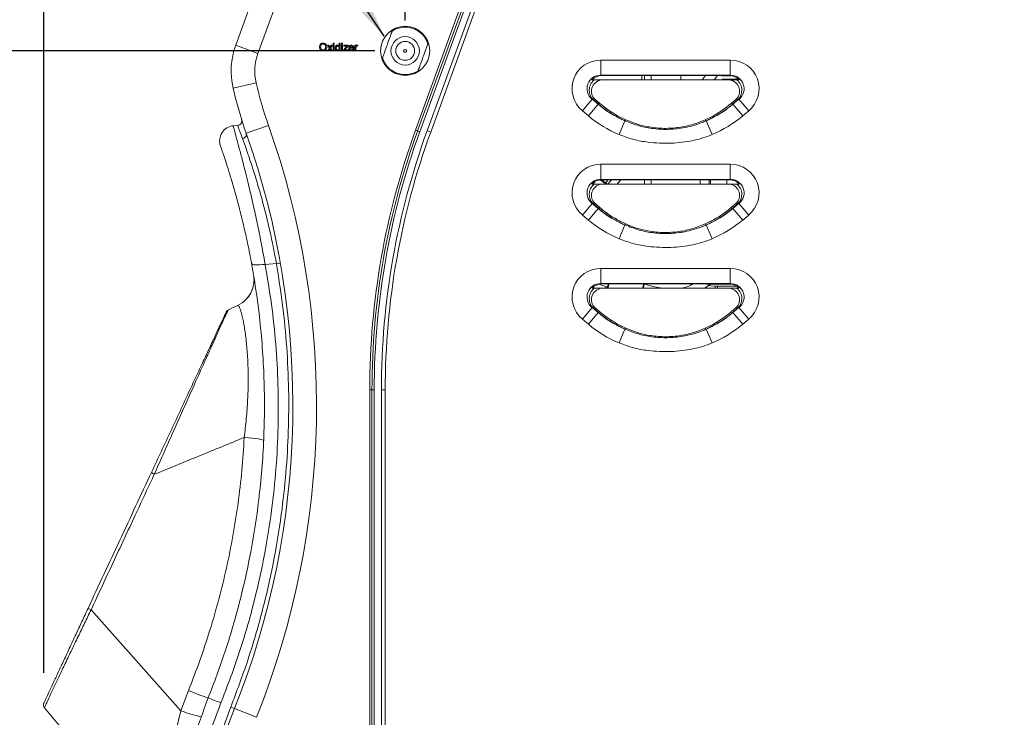
# Model space of a CAD drawing. Units: inches. Extents: x 4 to 201, y 2 to 127.
# Drawn here: x 83 to 103, y 53 to 67 of the extents above; entities that cross this region are included whole.
import ezdxf

# ---------------------------------------------------------------- set-up
doc = ezdxf.new("R2010")
doc.units = ezdxf.units.IN
doc.header["$LTSCALE"] = 12
doc.header["$MEASUREMENT"] = 0
doc.layers.add('TEXT', color=7, linetype='Continuous')
doc.styles.add('SLDTEXTSTYLE0', font='TXT', dxfattribs={"width": 0.75})
doc.dimstyles.new('SLDDIMSTYLE0', dxfattribs={"dimtxt": 1.5, "dimasz": 1.8, "dimexe": 0, "dimexo": 0.0625, "dimgap": 0.375, "dimtad": 0, "dimdec": 1, "dimlfac": 0.666667, "dimrnd": 1e-09, "dimzin": 12, "dimdsep": 46, "dimtxsty": 'SLDTEXTSTYLE0', "dimsah": 1, "dimcen": 0.09, "dimadec": 0, "dimazin": 3, "dimtfac": 1, "dimtdec": 1, "dimtofl": 0, "dimtmove": 0, "dimatfit": 3, "dimfxl": 0, "dimfrac": 2, "dimtolj": 1, "dimtzin": 12, "dimarcsym": 0})
doc.dimstyles.new('SLDDIMSTYLE3', dxfattribs={"dimtxt": 0.18, "dimasz": 1.8, "dimexe": 0, "dimexo": 0.0625, "dimgap": 0, "dimtad": 0, "dimtih": 1, "dimtoh": 1, "dimdec": 0, "dimrnd": 1e-09, "dimzin": 0, "dimdsep": 46, "dimtxsty": 'Standard', "dimsah": 1, "dimcen": 0.09, "dimadec": 0, "dimazin": 0, "dimtfac": 1.8, "dimtdec": 0, "dimtofl": 0, "dimtmove": 0, "dimatfit": 3, "dimfxl": 0, "dimfrac": 2, "dimtolj": 1, "dimtzin": 0, "dimarcsym": 0})

# ---------------------------------------------------------------- blocks, each defined once
blk = doc.blocks.new('_D_7')
at = {"layer": 'TEXT'}
for p, q in [((83.626, 54.255), (83.626, 92.763)), ((123.482, 64.403), (123.482, 92.763)), ((96.787, 92.453), (96.33, 92.453)), ((96.33, 92.453), (96.33, 90.072)), ((100.112, 92.453), (100.569, 92.453)), ((100.569, 92.453), (100.569, 90.072)), ((83.626, 91.263), (91.69, 91.263)), ((123.482, 91.263), (101.331, 91.263)), ((96.33, 90.072), (96.787, 90.072)), ((100.569, 90.072), (100.112, 90.072))]:
    blk.add_line(p, q, dxfattribs=at)
for points in [[(83.626, 91.263), (85.426, 90.951), (85.426, 91.575)], [(123.482, 91.263), (121.682, 91.575), (121.682, 90.951)]]:
    blk.add_solid(points, dxfattribs=at)
at = {"layer": 'TEXT', "char_height": 1.5, "attachment_point": 1, "style": 'SLDTEXTSTYLE0'}
for s, insert in [('26.6', (91.994, 92.006)), ('675', (96.787, 92.006))]:
    blk.add_mtext(s, dxfattribs=dict(at, insert=insert))
blk = doc.blocks.new('_D_8')
at = {"layer": 'TEXT'}
for p, q in [((83.626, 54.255), (83.626, 88.263)), ((118.37, 72.482), (118.37, 88.263)), ((98.848, 87.953), (98.39, 87.953)), ((98.39, 87.953), (98.39, 85.572)), ((102.173, 87.953), (102.63, 87.953)), ((102.63, 87.953), (102.63, 85.572)), ((83.626, 86.763), (93.75, 86.763)), ((118.37, 86.763), (103.391, 86.763)), ((98.39, 85.572), (98.848, 85.572)), ((102.63, 85.572), (102.173, 85.572))]:
    blk.add_line(p, q, dxfattribs=at)
for points in [[(83.626, 86.763), (85.426, 86.451), (85.426, 87.075)], [(118.37, 86.763), (116.57, 87.075), (116.57, 86.451)]]:
    blk.add_solid(points, dxfattribs=at)
at = {"layer": 'TEXT', "char_height": 1.5, "attachment_point": 1, "style": 'SLDTEXTSTYLE0'}
for s, insert in [('23.2', (94.054, 87.506)), ('588', (98.848, 87.506))]:
    blk.add_mtext(s, dxfattribs=dict(at, insert=insert))
blk = doc.blocks.new('_D_11')
at = {"layer": 'TEXT'}
for p, q in [((90.779, 67.168), (90.779, 84.106)), ((117.872, 72.098), (117.872, 84.106)), ((101.34, 83.797), (100.883, 83.797)), ((100.883, 83.797), (100.883, 81.416)), ((104.665, 83.797), (105.122, 83.797)), ((105.122, 83.797), (105.122, 81.416)), ((90.779, 82.606), (96.242, 82.606)), ((117.872, 82.606), (105.883, 82.606)), ((100.883, 81.416), (101.34, 81.416)), ((105.122, 81.416), (104.665, 81.416))]:
    blk.add_line(p, q, dxfattribs=at)
for points in [[(90.779, 82.606), (92.579, 82.294), (92.579, 82.918)], [(117.872, 82.606), (116.072, 82.918), (116.072, 82.294)]]:
    blk.add_solid(points, dxfattribs=at)
at = {"layer": 'TEXT', "char_height": 1.5, "attachment_point": 1, "style": 'SLDTEXTSTYLE0'}
for s, insert in [('18.1', (96.546, 83.349)), ('459', (101.34, 83.349))]:
    blk.add_mtext(s, dxfattribs=dict(at, insert=insert))
blk = doc.blocks.new('_D_12')
at = {"layer": 'TEXT'}
for p, q in [((90.179, 66.568), (78.557, 66.568)), ((80.057, 66.568), (80.057, 54.538)), ((78.866, 53.319), (78.866, 53.776)), ((78.866, 53.776), (81.247, 53.776)), ((81.247, 53.776), (81.247, 53.319)), ((78.866, 49.994), (78.866, 49.537)), ((81.247, 49.537), (81.247, 49.994)), ((78.866, 49.537), (81.247, 49.537)), ((80.057, 42.94), (80.057, 44.897)), ((90.566, 42.94), (78.557, 42.94))]:
    blk.add_line(p, q, dxfattribs=at)
for points in [[(80.057, 66.568), (79.745, 64.768), (80.369, 64.768)], [(80.057, 42.94), (80.369, 44.74), (79.745, 44.74)]]:
    blk.add_solid(points, dxfattribs=at)
at = {"layer": 'TEXT', "char_height": 1.5, "attachment_point": 1, "rotation": 90, "style": 'SLDTEXTSTYLE0'}
for s, insert in [('400', (79.314, 49.994)), ('15.8', (79.314, 45.201))]:
    blk.add_mtext(s, dxfattribs=dict(at, insert=insert))
blk = doc.blocks.new('_D_13')
at = {"layer": 'TEXT'}
for p, q in [((90.628, 67.802), (73.147, 67.802)), ((74.647, 67.802), (74.647, 58.922)), ((73.456, 57.704), (73.456, 58.161)), ((73.456, 58.161), (75.838, 58.161)), ((75.838, 58.161), (75.838, 57.704)), ((73.456, 54.379), (73.456, 53.922)), ((75.838, 53.922), (75.838, 54.379)), ((73.456, 53.922), (75.838, 53.922)), ((74.647, 42.94), (74.647, 49.282)), ((90.566, 42.94), (73.147, 42.94))]:
    blk.add_line(p, q, dxfattribs=at)
for points in [[(74.647, 67.802), (74.335, 66.002), (74.959, 66.002)], [(74.647, 42.94), (74.959, 44.74), (74.335, 44.74)]]:
    blk.add_solid(points, dxfattribs=at)
at = {"layer": 'TEXT', "char_height": 1.5, "attachment_point": 1, "rotation": 90, "style": 'SLDTEXTSTYLE0'}
for s, insert in [('421', (73.904, 54.379)), ('16.6', (73.904, 49.586))]:
    blk.add_mtext(s, dxfattribs=dict(at, insert=insert))
blk = doc.blocks.new('_D_14')
at = {"layer": 'TEXT'}
for p, q in [((91.077, 69.035), (67.002, 69.035)), ((68.502, 69.035), (68.502, 62.638)), ((67.311, 61.42), (67.311, 61.877)), ((67.311, 61.877), (69.692, 61.877)), ((69.692, 61.877), (69.692, 61.42)), ((67.311, 58.095), (67.311, 57.638)), ((69.692, 57.638), (69.692, 58.095)), ((67.311, 57.638), (69.692, 57.638)), ((68.502, 42.94), (68.502, 52.998)), ((90.566, 42.94), (67.002, 42.94))]:
    blk.add_line(p, q, dxfattribs=at)
for points in [[(68.502, 69.035), (68.19, 67.235), (68.814, 67.235)], [(68.502, 42.94), (68.814, 44.74), (68.19, 44.74)]]:
    blk.add_solid(points, dxfattribs=at)
at = {"layer": 'TEXT', "char_height": 1.5, "attachment_point": 1, "rotation": 90, "style": 'SLDTEXTSTYLE0'}
for s, insert in [('442', (67.759, 58.095)), ('17.4', (67.759, 53.302))]:
    blk.add_mtext(s, dxfattribs=dict(at, insert=insert))

msp = doc.modelspace()

# ---------------------------------------------------------------- linework, layer by layer
at = {"color": 7, "linetype": 'Continuous', "lineweight": 15}
for p, q in [((87.424, 66.678), (89.237, 71.659)), ((89.677, 71.498), (87.864, 66.518)), ((90.984, 64.999), (92.899, 70.259)), ((92.941, 70.244), (91.026, 64.984)), ((92.983, 70.228), (91.069, 64.968)), ((91.214, 64.984), (93.128, 70.244)), ((93.199, 70.218), (91.284, 64.958)), ((87.424, 66.678), (87.864, 66.518)), ((89.278, 66.624), (89.241, 66.679)), ((89.241, 66.679), (89.264, 66.679)), ((89.264, 66.679), (89.282, 66.652)), ((89.297, 66.651), (89.317, 66.679)), ((89.34, 66.679), (89.301, 66.624)), ((89.317, 66.679), (89.34, 66.679)), ((89.353, 66.701), (89.353, 66.72)), ((89.353, 66.72), (89.373, 66.72)), ((89.373, 66.701), (89.353, 66.701)), ((89.353, 66.568), (89.353, 66.679)), ((89.353, 66.679), (89.373, 66.679)), ((89.373, 66.72), (89.373, 66.701)), ((89.373, 66.679), (89.373, 66.568)), ((89.47, 66.664), (89.47, 66.72)), ((89.47, 66.72), (89.49, 66.72)), ((89.49, 66.72), (89.49, 66.568)), ((89.517, 66.701), (89.517, 66.72)), ((89.517, 66.72), (89.536, 66.72)), ((89.536, 66.701), (89.517, 66.701)), ((89.517, 66.568), (89.517, 66.679)), ((89.517, 66.679), (89.536, 66.679)), ((89.536, 66.72), (89.536, 66.701)), ((89.536, 66.679), (89.536, 66.568)), ((89.564, 66.662), (89.564, 66.679)), ((89.564, 66.679), (89.651, 66.679)), ((89.651, 66.679), (89.651, 66.666)), ((89.785, 66.568), (89.785, 66.679)), ((89.785, 66.679), (89.803, 66.679)), ((89.803, 66.679), (89.803, 66.664)), ((89.843, 66.676), (89.837, 66.659)), ((89.239, 66.568), (89.278, 66.624)), ((89.262, 66.568), (89.239, 66.568)), ((89.289, 66.607), (89.262, 66.568)), ((89.293, 66.601), (89.289, 66.607)), ((89.315, 66.568), (89.293, 66.601)), ((89.301, 66.624), (89.338, 66.568)), ((89.338, 66.568), (89.315, 66.568)), ((89.373, 66.568), (89.353, 66.568)), ((89.47, 66.568), (89.47, 66.585)), ((89.49, 66.568), (89.47, 66.568)), ((89.536, 66.568), (89.517, 66.568)), ((89.558, 66.585), (89.624, 66.664)), ((89.558, 66.568), (89.558, 66.585)), ((89.653, 66.568), (89.558, 66.568)), ((89.605, 66.662), (89.564, 66.662)), ((89.591, 66.594), (89.582, 66.584)), ((89.651, 66.666), (89.591, 66.594)), ((89.605, 66.586), (89.653, 66.586)), ((89.653, 66.586), (89.653, 66.568)), ((89.682, 66.636), (89.744, 66.636)), ((89.764, 66.619), (89.682, 66.619)), ((89.744, 66.601), (89.763, 66.599)), ((89.805, 66.568), (89.785, 66.568)), ((89.805, 66.627), (89.805, 66.568)), ((94.654, 66.386), (97.215, 66.386)), ((94.654, 66.086), (94.654, 66.386)), ((97.215, 66.086), (97.215, 66.386)), ((97.215, 66.086), (94.654, 66.086)), ((94.654, 66.086), (94.673, 66.079)), ((97.196, 66.079), (97.215, 66.086)), ((87.372, 65.827), (87.829, 65.933)), ((94.52, 65.994), (94.474, 65.994)), ((94.658, 65.994), (97.21, 65.994)), ((94.673, 66.079), (97.196, 66.079)), ((95.464, 66.079), (95.464, 65.994)), ((95.517, 65.994), (95.517, 66.079)), ((96.234, 66.079), (96.234, 65.994)), ((96.728, 66.079), (96.66, 65.994)), ((97.053, 66.077), (97.053, 66.075)), ((97.233, 66.077), (97.053, 66.077)), ((97.243, 66.075), (97.053, 66.075)), ((97.053, 66.007), (97.053, 66.005)), ((97.285, 66.007), (97.053, 66.007)), ((97.285, 66.005), (97.053, 66.005)), ((97.352, 66.007), (97.285, 66.007)), ((97.352, 66.005), (97.285, 66.005)), ((97.394, 65.994), (97.348, 65.994)), ((97.352, 66.005), (97.352, 66.007)), ((94.288, 65.381), (94.48, 65.61)), ((94.407, 65.28), (94.6, 65.51)), ((94.48, 65.61), (94.6, 65.51)), ((94.508, 65.6), (94.48, 65.61)), ((94.604, 65.516), (94.508, 65.6)), ((94.536, 65.613), (94.633, 65.529)), ((94.604, 65.516), (94.6, 65.51)), ((97.235, 65.529), (97.332, 65.613)), ((97.361, 65.6), (97.264, 65.516)), ((97.264, 65.516), (97.269, 65.51)), ((97.269, 65.51), (97.388, 65.61)), ((97.269, 65.51), (97.462, 65.28)), ((97.388, 65.61), (97.361, 65.6)), ((97.388, 65.61), (97.581, 65.381)), ((94.407, 65.28), (94.288, 65.381)), ((97.581, 65.381), (97.462, 65.28)), ((95.015, 64.91), (95.13, 65.184)), ((95.038, 65.256), (95.147, 65.204)), ((96.722, 65.204), (96.83, 65.256)), ((96.854, 64.91), (96.739, 65.184)), ((87.379, 65.086), (87.462, 65.093)), ((87.631, 64.936), (88.073, 65.092)), ((91.026, 64.984), (90.984, 64.999)), ((91.026, 64.984), (91.069, 64.968)), ((91.284, 64.958), (91.214, 64.984)), ((94.654, 64.323), (97.215, 64.323)), ((94.654, 64.024), (94.654, 64.323)), ((97.215, 64.024), (97.215, 64.323)), ((94.533, 63.979), (94.499, 63.931)), ((97.215, 64.024), (94.654, 64.024)), ((94.654, 64.024), (94.673, 64.017)), ((94.667, 64.017), (94.785, 63.931)), ((94.673, 64.017), (97.196, 64.017)), ((94.865, 64.017), (94.791, 63.931)), ((95.517, 63.931), (95.517, 64.017)), ((96.622, 64.017), (96.622, 63.931)), ((96.797, 63.931), (96.797, 64.017)), ((96.797, 63.931), (96.797, 64.017)), ((96.824, 64.017), (96.824, 63.931)), ((97.15, 64.017), (97.15, 63.931)), ((97.196, 64.017), (97.215, 64.024)), ((94.52, 63.931), (94.474, 63.931)), ((94.658, 63.931), (97.21, 63.931)), ((97.394, 63.931), (97.348, 63.931)), ((94.288, 63.318), (94.48, 63.548)), ((94.407, 63.218), (94.6, 63.447)), ((94.48, 63.548), (94.6, 63.447)), ((94.508, 63.538), (94.48, 63.548)), ((94.604, 63.453), (94.508, 63.538)), ((94.536, 63.551), (94.633, 63.467)), ((94.604, 63.453), (94.6, 63.447)), ((97.235, 63.467), (97.332, 63.551)), ((97.361, 63.538), (97.264, 63.453)), ((97.264, 63.453), (97.269, 63.447)), ((97.269, 63.447), (97.388, 63.548)), ((97.269, 63.447), (97.462, 63.218)), ((97.388, 63.548), (97.361, 63.538)), ((97.388, 63.548), (97.581, 63.318)), ((94.407, 63.218), (94.288, 63.318)), ((95.038, 63.194), (95.147, 63.141)), ((96.722, 63.141), (96.83, 63.194)), ((97.581, 63.318), (97.462, 63.218)), ((95.015, 62.847), (95.13, 63.121)), ((96.854, 62.847), (96.739, 63.121)), ((88.229, 62.359), (88.006, 62.341)), ((94.654, 62.261), (97.215, 62.261)), ((94.654, 61.961), (94.654, 62.261)), ((97.215, 61.961), (97.215, 62.261)), ((87.786, 62.047), (87.783, 62.088)), ((94.52, 61.869), (94.474, 61.869)), ((94.52, 61.906), (94.494, 61.869)), ((94.61, 61.947), (94.782, 61.891)), ((97.215, 61.961), (94.654, 61.961)), ((94.654, 61.961), (94.673, 61.954)), ((94.658, 61.869), (97.21, 61.869)), ((94.673, 61.954), (97.196, 61.954)), ((94.753, 61.869), (94.751, 61.901)), ((94.774, 61.869), (94.802, 61.954)), ((95.52, 61.954), (95.492, 61.869)), ((96.387, 61.954), (96.422, 61.951)), ((96.422, 61.951), (96.475, 61.951)), ((96.705, 61.869), (96.838, 61.954)), ((96.747, 61.951), (97.097, 61.951)), ((96.917, 61.906), (96.917, 61.869)), ((97.351, 61.906), (96.917, 61.906)), ((96.962, 61.906), (96.962, 61.869)), ((96.962, 61.906), (97.351, 61.906)), ((97.097, 61.951), (97.112, 61.951)), ((97.097, 61.951), (97.097, 61.951)), ((97.112, 61.951), (97.112, 61.954)), ((97.112, 61.951), (97.238, 61.951)), ((97.196, 61.954), (97.215, 61.961)), ((97.394, 61.869), (97.348, 61.869)), ((87.281, 61.443), (87.461, 61.527)), ((94.288, 61.256), (94.48, 61.485)), ((94.48, 61.485), (94.6, 61.385)), ((94.508, 61.475), (94.48, 61.485)), ((94.604, 61.391), (94.508, 61.475)), ((94.536, 61.488), (94.633, 61.404)), ((97.235, 61.404), (97.332, 61.488)), ((97.361, 61.475), (97.264, 61.391)), ((97.269, 61.385), (97.388, 61.485)), ((97.388, 61.485), (97.361, 61.475)), ((97.388, 61.485), (97.581, 61.256)), ((94.407, 61.155), (94.288, 61.256)), ((94.407, 61.155), (94.6, 61.385)), ((94.604, 61.391), (94.6, 61.385)), ((97.264, 61.391), (97.269, 61.385)), ((97.269, 61.385), (97.462, 61.155)), ((97.581, 61.256), (97.462, 61.155)), ((95.015, 60.785), (95.13, 61.059)), ((95.038, 61.131), (95.147, 61.079)), ((96.722, 61.079), (96.83, 61.131)), ((96.854, 60.785), (96.739, 61.059)), ((90.077, 45.248), (90.077, 59.854)), ((90.122, 59.854), (90.077, 59.854)), ((90.122, 59.854), (90.122, 45.248)), ((90.122, 59.854), (90.167, 59.854)), ((90.167, 59.854), (90.167, 45.248)), ((90.384, 59.854), (90.309, 59.854)), ((90.309, 45.248), (90.309, 59.854)), ((90.384, 59.854), (90.384, 45.248)), ((84.559, 55.499), (86.337, 53.504)), ((86.337, 53.504), (86.489, 53.904)), ((87.402, 53.547), (87.837, 53.373))]:
    msp.add_line(p, q, dxfattribs=at)
at = {"color": 8, "linetype": 'Continuous', "lineweight": 15}
for p, q in [((95.65, 65.994), (95.65, 66.079)), ((94.759, 63.931), (94.643, 64.015)), ((95.65, 64.017), (95.65, 63.931)), ((94.818, 61.954), (94.79, 61.869)), ((95.476, 61.869), (95.504, 61.954))]:
    msp.add_line(p, q, dxfattribs=at)
at = {"color": 7, "linetype": 'Continuous', "lineweight": 15, "flags": 128}
for points in [[(87.737, 62.362), (87.744, 62.35), (87.76, 62.341), (87.785, 62.334), (87.819, 62.33), (87.859, 62.329), (87.904, 62.33), (87.954, 62.335), (88.006, 62.341)], [(96.786, 61.951), (96.786, 61.952), (96.786, 61.954)], [(96.917, 61.906), (96.829, 61.915), (96.798, 61.922)], [(96.917, 61.906), (96.829, 61.915), (96.798, 61.922)], [(87.593, 58.913), (87.674, 58.906), (87.748, 58.899), (87.815, 58.892), (87.872, 58.884), (87.917, 58.876), (87.951, 58.868), (87.971, 58.86), (87.977, 58.852)]]:
    msp.add_lwpolyline(points, dxfattribs=at)
at = {"color": 7, "linetype": 'Continuous', "lineweight": 15}
for radius in [0.487, 0.281, 0.187, 0.03]:
    msp.add_circle((90.779, 66.568), radius, dxfattribs=at)
for centre, radius, start, end in [((90.779, 66.568), 0.469, 16.8699, 123.1301), ((88.833, 66.165), 1.5, 160, 193.0139), ((88.833, 66.165), 1.031, 160, 193.0139), ((90.779, 66.568), 0.469, 196.8699, 303.1301), ((95.41, 67.685), 7.781, 193.0139, 199.461), ((95.41, 67.685), 8.25, 193.0139, 199.461), ((94.51, 65.634), 0.0335, 266.4277, 323.0134), ((95.934, 67.101), 2.077, 230, 243.8251), ((94.607, 65.549), 0.0335, 266.4277, 323.0134), ((95.934, 67.101), 2.077, 296.1749, 310), ((97.262, 65.549), 0.0335, 216.9866, 273.5723), ((97.359, 65.634), 0.0335, 216.9866, 273.5723), ((87.454, 65.183), 0.09, 275, 17.4573), ((95.934, 67.101), 2.376, 230, 247.2287), ((95.006, 65.27), 0.035, 290.8685, 337.3139), ((95.107, 65.221), 0.0433, 301.4424, 336.9534), ((96.761, 65.221), 0.0433, 203.0466, 238.5576), ((96.863, 65.27), 0.035, 202.6861, 249.1315), ((95.934, 67.101), 2.376, 292.7713, 310), ((87.405, 64.787), 0.3, 95, 199.2258), ((72.38, 59.547), 16.176, 338.2279, 19.461), ((87.547, 64.914), 0.087, 277.2646, 14.6596), ((72.38, 59.547), 16.644, 338.2279, 19.461), ((105.122, 59.854), 15.045, 160, 180), ((105.122, 59.854), 15, 160, 180), ((105.122, 59.854), 14.955, 160, 180), ((105.309, 59.854), 15, 160, 180), ((105.309, 59.854), 14.925, 160, 180), ((94.51, 63.571), 0.0335, 266.4277, 323.0134), ((95.934, 65.038), 2.077, 230, 243.8251), ((94.607, 63.487), 0.0335, 266.4277, 323.0134), ((95.934, 65.038), 2.077, 296.1749, 310), ((97.262, 63.487), 0.0335, 216.9866, 273.5723), ((97.359, 63.571), 0.0335, 216.9866, 273.5723), ((95.934, 65.038), 2.376, 230, 247.2287), ((95.006, 63.207), 0.035, 290.8685, 337.3139), ((96.863, 63.207), 0.035, 202.6861, 249.1315), ((95.934, 65.038), 2.376, 292.7713, 310), ((95.107, 63.158), 0.0433, 301.4424, 336.9534), ((96.761, 63.158), 0.0433, 203.0466, 238.5576), ((88.262, 62.267), 0.0982, 60.814, 109.5909), ((87.223, 62.037), 0.562, 295, 337.9465), ((97.097, 61.966), 0.015, 270, 308.5425), ((97.097, 61.966), 0.015, 270, 308.5425), ((87.319, 61.362), 0.09, 115, 155), ((94.51, 61.509), 0.0335, 266.4277, 323.0134), ((97.359, 61.509), 0.0335, 216.9866, 273.5723), ((95.934, 62.976), 2.077, 230, 243.8251), ((94.607, 61.424), 0.0335, 266.4277, 323.0134), ((95.934, 62.976), 2.077, 296.1749, 310), ((97.262, 61.424), 0.0335, 216.9866, 273.5723), ((95.934, 62.976), 2.376, 230, 247.2287), ((95.006, 61.145), 0.035, 290.8685, 337.3139), ((95.107, 61.096), 0.0433, 301.4424, 336.9534), ((96.761, 61.096), 0.0433, 203.0466, 238.5576), ((96.863, 61.145), 0.035, 202.6861, 249.1315), ((95.934, 62.976), 2.376, 292.7713, 310), ((85.848, 58.295), 0.117, 217.8345, 251.4747), ((84.789, 56.025), 0.573, 239.7171, 246.391), ((89.179, 60.403), 7.034, 247.5179, 250.9165), ((83.707, 53.617), 0.09, 154.9995, 219.7298), ((84.097, 46.231), 8.023, 67.7748, 69.7094), ((87.221, 55.713), 2.379, 248.189, 258.2912), ((97.153, 49.653), 10.5, 158.2279, 205.784), ((88.021, 55.267), 1.828, 247.6324, 250.1771)]:
    msp.add_arc(centre, radius, start, end, dxfattribs=at)
for centre, major_axis, ratio, start_param, end_param in [((94.658, 65.815), (0.542, -0.197), 0.988463, 1.923608, 4.359577), ((97.211, 65.815), (-0.542, -0.197), 0.988463, 1.923608, 4.359577), ((94.658, 65.815), (0.263, -0.096), 0.963894, 1.923608, 4.359577), ((97.211, 65.815), (0.263, 0.096), 0.963894, 5.065201, 7.50117), ((94.695, 65.801), (0.237, 0.142), 0.937682, 1.757817, 3.439596), ((94.695, 65.78), (0.201, 0.116), 0.926148, 1.245629, 3.451195), ((94.675, 65.809), (0.257, -0.093), 0.988463, 1.923608, 2.742102), ((97.194, 65.809), (-0.257, -0.093), 0.988463, 3.541083, 4.359577), ((97.173, 65.78), (0.201, -0.116), 0.926148, 5.973583, 8.179149), ((97.173, 65.801), (0.237, -0.142), 0.937682, 5.985182, 7.666961), ((95.934, 67.024), (0, 1.982), 0.999612, 2.425353, 2.672305), ((95.934, 67.024), (0, 1.982), 0.999612, 3.610881, 3.857832), ((94.658, 63.753), (0.542, -0.197), 0.988463, 1.923608, 4.359577), ((97.211, 63.753), (-0.542, -0.197), 0.988463, 1.923608, 4.359577), ((94.658, 63.753), (0.263, -0.096), 0.963894, 1.923608, 4.359577), ((94.675, 63.746), (0.257, -0.093), 0.988463, 1.923608, 2.742102), ((97.194, 63.746), (-0.257, -0.093), 0.988463, 3.541083, 4.359577), ((97.211, 63.753), (0.263, 0.096), 0.963894, 5.065201, 7.50117), ((94.695, 63.739), (0.237, 0.142), 0.937682, 1.757817, 3.439596), ((94.695, 63.718), (0.201, 0.116), 0.926148, 1.245629, 3.451195), ((97.173, 63.718), (0.201, -0.116), 0.926148, 5.973583, 8.179149), ((97.173, 63.739), (0.237, -0.142), 0.937682, 5.985182, 7.666961), ((95.934, 64.962), (0, 1.982), 0.999612, 2.425353, 2.672305), ((95.934, 64.962), (0, 1.982), 0.999612, 3.610881, 3.857832), ((94.658, 61.69), (0.542, -0.197), 0.988463, 1.923608, 4.359577), ((97.211, 61.69), (-0.542, -0.197), 0.988463, 1.923608, 4.359577), ((94.658, 61.69), (0.263, -0.096), 0.963894, 1.923608, 4.359577), ((94.695, 61.676), (0.237, 0.142), 0.937682, 1.757817, 3.439596), ((94.695, 61.655), (0.201, 0.116), 0.926148, 1.245629, 3.451195), ((94.675, 61.684), (0.257, -0.093), 0.988463, 1.923608, 2.742102), ((97.194, 61.684), (-0.257, -0.093), 0.988463, 3.541083, 4.359577), ((97.173, 61.655), (0.201, -0.116), 0.926148, 5.973583, 8.179149), ((97.211, 61.69), (0.263, 0.096), 0.963894, 5.065201, 7.50117), ((97.173, 61.676), (0.237, -0.142), 0.937682, 5.985182, 7.666961), ((95.934, 62.899), (0, 1.982), 0.999612, 2.425353, 2.672305), ((95.934, 62.899), (0, 1.982), 0.999612, 3.610881, 3.857832)]:
    msp.add_ellipse(centre, major_axis=major_axis, ratio=ratio, start_param=start_param, end_param=end_param, dxfattribs=at)
for points, knots in [([(90.33, 66.432), (90.33, 66.432), (90.331, 66.433), (90.333, 66.439), (90.341, 66.462), (90.358, 66.507), (90.387, 66.589), (90.428, 66.701), (90.467, 66.809), (90.496, 66.888), (90.512, 66.93), (90.521, 66.956), (90.522, 66.959), (90.523, 66.961)], [0, 0, 0, 0, 0.011247, 0.064823, 0.119488, 0.199462, 0.320626, 0.500105, 0.700125, 0.796021, 0.877515, 0.938724, 1, 1, 1, 1]), ([(89.083, 66.642), (89.084, 66.654), (89.085, 66.676), (89.103, 66.704), (89.128, 66.72), (89.146, 66.721), (89.155, 66.722)], [0, 0, 0, 0, 0.28057, 0.559575, 0.779561, 1, 1, 1, 1]), ([(89.155, 66.704), (89.147, 66.703), (89.13, 66.701), (89.106, 66.678), (89.105, 66.656), (89.105, 66.642)], [0, 0, 0, 0, 0.280128, 0.559653, 1, 1, 1, 1]), ([(89.155, 66.722), (89.166, 66.721), (89.189, 66.718), (89.213, 66.697), (89.225, 66.67), (89.226, 66.653), (89.227, 66.644)], [0, 0, 0, 0, 0.279564, 0.558584, 0.779087, 1, 1, 1, 1]), ([(89.206, 66.644), (89.205, 66.652), (89.204, 66.669), (89.193, 66.69), (89.175, 66.702), (89.162, 66.704), (89.155, 66.704)], [0, 0, 0, 0, 0.280797, 0.560068, 0.779984, 1, 1, 1, 1]), ([(89.394, 66.624), (89.395, 66.631), (89.396, 66.647), (89.405, 66.667), (89.422, 66.679), (89.434, 66.68), (89.44, 66.681)], [0, 0, 0, 0, 0.280962, 0.56044, 0.780127, 1, 1, 1, 1]), ([(89.44, 66.681), (89.444, 66.681), (89.45, 66.68), (89.461, 66.675), (89.467, 66.668), (89.47, 66.664)], [0, 0, 0, 0, 0.280563, 0.560896, 1, 1, 1, 1]), ([(89.663, 66.623), (89.663, 66.631), (89.664, 66.647), (89.676, 66.668), (89.695, 66.68), (89.707, 66.681), (89.714, 66.681)], [0, 0, 0, 0, 0.280748, 0.559775, 0.779666, 1, 1, 1, 1]), ([(89.714, 66.681), (89.722, 66.68), (89.738, 66.678), (89.755, 66.662), (89.763, 66.643), (89.763, 66.63), (89.764, 66.624)], [0, 0, 0, 0, 0.279366, 0.558398, 0.778885, 1, 1, 1, 1]), ([(89.803, 66.664), (89.806, 66.669), (89.81, 66.676), (89.819, 66.681), (89.823, 66.681), (89.825, 66.681)], [0, 0, 0, 0, 0.559599, 0.779772, 1, 1, 1, 1]), ([(89.825, 66.681), (89.829, 66.681), (89.835, 66.68), (89.841, 66.677), (89.843, 66.676)], [0, 0, 0, 0, 0.559546, 1, 1, 1, 1]), ([(91.228, 66.704), (91.228, 66.704), (91.227, 66.704), (91.225, 66.697), (91.217, 66.675), (91.2, 66.629), (91.171, 66.548), (91.13, 66.436), (91.091, 66.328), (91.062, 66.249), (91.046, 66.206), (91.037, 66.181), (91.036, 66.177), (91.035, 66.176)], [0, 0, 0, 0, 0.0112471, 0.0648229, 0.1194876, 0.1994619, 0.3206264, 0.500105, 0.7001253, 0.7960207, 0.8775147, 0.9387241, 1, 1, 1, 1]), ([(89.155, 66.566), (89.144, 66.568), (89.122, 66.57), (89.098, 66.591), (89.085, 66.616), (89.084, 66.634), (89.083, 66.642)], [0, 0, 0, 0, 0.2796, 0.558765, 0.77931, 1, 1, 1, 1]), ([(89.105, 66.642), (89.105, 66.634), (89.106, 66.618), (89.118, 66.598), (89.136, 66.586), (89.149, 66.585), (89.155, 66.584)], [0, 0, 0, 0, 0.280657, 0.559885, 0.779849, 1, 1, 1, 1]), ([(89.155, 66.584), (89.163, 66.585), (89.18, 66.587), (89.197, 66.604), (89.205, 66.625), (89.205, 66.638), (89.206, 66.644)], [0, 0, 0, 0, 0.2791, 0.558192, 0.778806, 1, 1, 1, 1]), ([(89.227, 66.644), (89.226, 66.633), (89.224, 66.611), (89.207, 66.584), (89.181, 66.569), (89.164, 66.567), (89.155, 66.566)], [0, 0, 0, 0, 0.280353, 0.559502, 0.779635, 1, 1, 1, 1]), ([(89.282, 66.652), (89.283, 66.65), (89.286, 66.646), (89.288, 66.643), (89.29, 66.641)], [0, 0, 0, 0, 0.559998, 1, 1, 1, 1]), ([(89.29, 66.641), (89.291, 66.643), (89.293, 66.646), (89.296, 66.65), (89.297, 66.651)], [0, 0, 0, 0, 0.56, 1, 1, 1, 1]), ([(89.44, 66.566), (89.433, 66.568), (89.417, 66.57), (89.398, 66.592), (89.396, 66.612), (89.394, 66.624)], [0, 0, 0, 0, 0.279615, 0.559901, 1, 1, 1, 1]), ([(89.441, 66.664), (89.439, 66.663), (89.435, 66.663), (89.426, 66.659), (89.415, 66.647), (89.414, 66.633), (89.414, 66.624)], [0, 0, 0, 0, 0.1257175, 0.25135, 0.5010251, 1, 1, 1, 1]), ([(89.414, 66.624), (89.414, 66.619), (89.414, 66.608), (89.42, 66.595), (89.43, 66.586), (89.438, 66.585), (89.442, 66.584)], [0, 0, 0, 0, 0.281206, 0.560839, 0.780812, 1, 1, 1, 1]), ([(89.47, 66.585), (89.468, 66.582), (89.465, 66.576), (89.455, 66.568), (89.446, 66.567), (89.44, 66.566)], [0, 0, 0, 0, 0.281116, 0.561725, 1, 1, 1, 1]), ([(89.47, 66.622), (89.47, 66.632), (89.469, 66.647), (89.457, 66.659), (89.449, 66.663), (89.444, 66.663), (89.441, 66.664)], [0, 0, 0, 0, 0.498965, 0.748684, 0.874281, 1, 1, 1, 1]), ([(89.442, 66.584), (89.446, 66.584), (89.452, 66.585), (89.461, 66.591), (89.469, 66.603), (89.47, 66.614), (89.47, 66.622)], [0, 0, 0, 0, 0.186719, 0.373542, 0.560525, 1, 1, 1, 1]), ([(89.582, 66.584), (89.586, 66.585), (89.594, 66.586), (89.601, 66.586), (89.605, 66.586)], [0, 0, 0, 0, 0.559999, 1, 1, 1, 1]), ([(89.624, 66.664), (89.621, 66.663), (89.614, 66.662), (89.608, 66.662), (89.605, 66.662)], [0, 0, 0, 0, 0.5600244, 1, 1, 1, 1]), ([(89.715, 66.566), (89.707, 66.567), (89.69, 66.569), (89.672, 66.584), (89.664, 66.604), (89.663, 66.616), (89.663, 66.623)], [0, 0, 0, 0, 0.279952, 0.558661, 0.778994, 1, 1, 1, 1]), ([(89.714, 66.664), (89.709, 66.663), (89.701, 66.663), (89.69, 66.656), (89.684, 66.647), (89.683, 66.64), (89.682, 66.636)], [0, 0, 0, 0, 0.28019, 0.559728, 0.779642, 1, 1, 1, 1]), ([(89.682, 66.619), (89.683, 66.614), (89.684, 66.604), (89.692, 66.592), (89.703, 66.585), (89.711, 66.584), (89.715, 66.584)], [0, 0, 0, 0, 0.280633, 0.559687, 0.779661, 1, 1, 1, 1]), ([(89.737, 66.654), (89.733, 66.657), (89.726, 66.663), (89.718, 66.663), (89.714, 66.664)], [0, 0, 0, 0, 0.5585118, 1, 1, 1, 1]), ([(89.715, 66.584), (89.719, 66.584), (89.725, 66.584), (89.737, 66.589), (89.741, 66.597), (89.744, 66.601)], [0, 0, 0, 0, 0.281282, 0.561906, 1, 1, 1, 1]), ([(89.763, 66.599), (89.761, 66.594), (89.757, 66.583), (89.74, 66.569), (89.724, 66.567), (89.715, 66.566)], [0, 0, 0, 0, 0.280613, 0.560833, 1, 1, 1, 1]), ([(89.744, 66.636), (89.744, 66.64), (89.743, 66.647), (89.739, 66.652), (89.737, 66.654)], [0, 0, 0, 0, 0.560674, 1, 1, 1, 1]), ([(89.764, 66.624), (89.764, 66.623), (89.764, 66.621), (89.764, 66.62), (89.764, 66.619)], [0, 0, 0, 0, 0.559999, 1, 1, 1, 1]), ([(89.808, 66.649), (89.807, 66.645), (89.805, 66.638), (89.805, 66.631), (89.805, 66.627)], [0, 0, 0, 0, 0.559888, 1, 1, 1, 1]), ([(89.825, 66.664), (89.822, 66.663), (89.818, 66.663), (89.811, 66.658), (89.809, 66.653), (89.808, 66.649)], [0, 0, 0, 0, 0.2803051, 0.5609106, 1, 1, 1, 1]), ([(89.837, 66.659), (89.835, 66.66), (89.831, 66.663), (89.827, 66.663), (89.825, 66.664)], [0, 0, 0, 0, 0.5601157, 1, 1, 1, 1]), ([(94.658, 65.994), (94.632, 65.994), (94.597, 65.994), (94.555, 65.994), (94.535, 65.994), (94.524, 65.994), (94.521, 65.994), (94.52, 65.994)], [0, 0, 0, 0, 0.473927, 0.649257, 0.825598, 0.93408, 1, 1, 1, 1]), ([(96.899, 65.994), (96.917, 66.016), (96.939, 66.044), (96.959, 66.074), (96.963, 66.079)], [0, 0, 0, 0, 0.803242, 1, 1, 1, 1]), ([(97.348, 65.994), (97.347, 65.994), (97.342, 65.994), (97.325, 65.994), (97.291, 65.994), (97.25, 65.994), (97.221, 65.994), (97.21, 65.994)], [0, 0, 0, 0, 0.103032, 0.241712, 0.455165, 0.808477, 1, 1, 1, 1]), ([(95.018, 65.237), (94.992, 65.251), (94.863, 65.319), (94.725, 65.413), (94.621, 65.502), (94.604, 65.516)], [0, 0, 0, 0, 0.172933, 0.867283, 1, 1, 1, 1]), ([(97.264, 65.516), (97.242, 65.497), (97.134, 65.405), (96.994, 65.312), (96.87, 65.247), (96.85, 65.237)], [0, 0, 0, 0, 0.172928, 0.86719, 1, 1, 1, 1]), ([(95.13, 65.184), (95.103, 65.196), (95.065, 65.213), (95.029, 65.232), (95.018, 65.237)], [0, 0, 0, 0, 0.715629, 1, 1, 1, 1]), ([(96.739, 65.184), (96.712, 65.172), (96.576, 65.113), (96.334, 65.045), (96.01, 65.007), (95.705, 65.02), (95.406, 65.075), (95.223, 65.147), (95.13, 65.184)], [0, 0, 0, 0, 0.054079, 0.27141, 0.453258, 0.640379, 0.817737, 1, 1, 1, 1]), ([(95.147, 65.204), (95.216, 65.175), (95.355, 65.118), (95.596, 65.058), (95.868, 65.027), (96.162, 65.04), (96.452, 65.096), (96.631, 65.167), (96.722, 65.204)], [0, 0, 0, 0, 0.1392561, 0.2809669, 0.458093, 0.6406575, 0.8177028, 1, 1, 1, 1]), ([(96.85, 65.237), (96.824, 65.224), (96.787, 65.206), (96.75, 65.189), (96.739, 65.184)], [0, 0, 0, 0, 0.7156168, 1, 1, 1, 1]), ([(87.379, 65.086), (87.379, 65.08), (87.379, 65.067), (87.404, 64.971), (87.444, 64.821), (87.5, 64.616), (87.568, 64.359), (87.645, 64.056), (87.727, 63.715), (87.81, 63.347), (87.89, 62.965), (87.956, 62.626), (87.992, 62.421), (88.006, 62.341)], [0, 0, 0, 0, 0.092482, 0.184977, 0.277099, 0.36923, 0.463844, 0.558457, 0.654722, 0.750974, 0.845494, 0.940003, 1, 1, 1, 1]), ([(87.558, 64.828), (87.539, 64.879), (87.502, 64.982), (87.47, 65.074), (87.465, 65.087), (87.462, 65.093)], [0, 0, 0, 0, 0.328079, 0.659199, 1, 1, 1, 1]), ([(88.229, 62.359), (88.211, 62.458), (88.174, 62.658), (88.104, 62.989), (88.019, 63.348), (87.921, 63.715), (87.82, 64.059), (87.723, 64.363), (87.631, 64.629), (87.583, 64.761), (87.558, 64.828)], [0, 0, 0, 0, 0.101662, 0.2054, 0.335215, 0.469166, 0.599941, 0.734566, 0.865399, 1, 1, 1, 1]), ([(96.854, 64.91), (96.793, 64.886), (96.67, 64.839), (96.399, 64.771), (96.037, 64.728), (95.64, 64.746), (95.295, 64.807), (95.109, 64.875), (95.015, 64.91)], [0, 0, 0, 0, 0.10461, 0.210191, 0.443577, 0.683653, 0.84046, 1, 1, 1, 1]), ([(87.737, 62.362), (87.724, 62.429), (87.692, 62.604), (87.632, 62.892), (87.557, 63.216), (87.478, 63.528), (87.398, 63.818), (87.323, 64.074), (87.255, 64.291), (87.199, 64.465), (87.156, 64.592), (87.128, 64.673), (87.124, 64.683), (87.122, 64.688)], [0, 0, 0, 0, 0.059331, 0.152888, 0.246461, 0.342264, 0.438091, 0.532932, 0.627783, 0.720598, 0.813408, 0.906711, 1, 1, 1, 1]), ([(94.802, 64.017), (94.792, 64.006), (94.775, 63.986), (94.758, 63.965), (94.75, 63.956)], [0, 0, 0, 0, 0.553878, 1, 1, 1, 1]), ([(94.976, 63.931), (94.996, 63.955), (95.021, 63.984), (95.046, 64.011), (95.051, 64.017)], [0, 0, 0, 0, 0.806329, 1, 1, 1, 1]), ([(94.658, 63.931), (94.632, 63.931), (94.597, 63.931), (94.555, 63.931), (94.535, 63.931), (94.524, 63.931), (94.521, 63.931), (94.52, 63.931)], [0, 0, 0, 0, 0.473927, 0.649257, 0.825598, 0.93408, 1, 1, 1, 1]), ([(97.348, 63.931), (97.347, 63.931), (97.342, 63.931), (97.325, 63.931), (97.291, 63.931), (97.25, 63.931), (97.221, 63.931), (97.21, 63.931)], [0, 0, 0, 0, 0.103032, 0.241712, 0.455165, 0.808477, 1, 1, 1, 1]), ([(95.018, 63.175), (94.992, 63.188), (94.863, 63.256), (94.725, 63.351), (94.621, 63.439), (94.604, 63.453)], [0, 0, 0, 0, 0.1729332, 0.8672834, 1, 1, 1, 1]), ([(97.264, 63.453), (97.242, 63.435), (97.134, 63.343), (96.994, 63.249), (96.87, 63.185), (96.85, 63.175)], [0, 0, 0, 0, 0.172928, 0.86719, 1, 1, 1, 1]), ([(95.13, 63.121), (95.103, 63.134), (95.065, 63.151), (95.029, 63.169), (95.018, 63.175)], [0, 0, 0, 0, 0.715629, 1, 1, 1, 1]), ([(96.85, 63.175), (96.824, 63.161), (96.787, 63.143), (96.75, 63.126), (96.739, 63.121)], [0, 0, 0, 0, 0.7156168, 1, 1, 1, 1]), ([(96.739, 63.121), (96.712, 63.11), (96.576, 63.051), (96.334, 62.982), (96.01, 62.945), (95.705, 62.957), (95.406, 63.012), (95.223, 63.085), (95.13, 63.121)], [0, 0, 0, 0, 0.0540787, 0.2714097, 0.4532578, 0.640379, 0.8177367, 1, 1, 1, 1]), ([(95.147, 63.141), (95.216, 63.113), (95.355, 63.055), (95.596, 62.996), (95.868, 62.965), (96.162, 62.978), (96.452, 63.033), (96.631, 63.105), (96.722, 63.141)], [0, 0, 0, 0, 0.1392561, 0.2809669, 0.458093, 0.6406575, 0.8177028, 1, 1, 1, 1]), ([(96.854, 62.847), (96.793, 62.824), (96.67, 62.776), (96.399, 62.708), (96.037, 62.665), (95.64, 62.683), (95.295, 62.744), (95.109, 62.813), (95.015, 62.847)], [0, 0, 0, 0, 0.10461, 0.210191, 0.443577, 0.683653, 0.84046, 1, 1, 1, 1]), ([(86.879, 53.756), (86.994, 54.058), (87.223, 54.663), (87.496, 55.601), (87.715, 56.559), (87.852, 57.406), (87.932, 58.131), (87.975, 58.731), (87.995, 59.332), (87.992, 59.937), (87.965, 60.545), (87.914, 61.154), (87.84, 61.761), (87.771, 62.161), (87.737, 62.362)], [0, 0, 0, 0, 0.109551, 0.219591, 0.33117, 0.443281, 0.511627, 0.579973, 0.648807, 0.717641, 0.78798, 0.858319, 0.929159, 1, 1, 1, 1]), ([(88.006, 62.341), (88.05, 62.08), (88.139, 61.558), (88.222, 60.762), (88.268, 59.953), (88.27, 59.131), (88.228, 58.3), (88.137, 57.423), (87.987, 56.504), (87.767, 55.544), (87.488, 54.591), (87.25, 53.969), (87.132, 53.658)], [0, 0, 0, 0, 0.091393, 0.182851, 0.274239, 0.368277, 0.462392, 0.556428, 0.666279, 0.776131, 0.888065, 1, 1, 1, 1]), ([(87.326, 53.576), (87.441, 53.883), (87.673, 54.495), (87.95, 55.443), (88.174, 56.41), (88.328, 57.338), (88.424, 58.215), (88.472, 59.038), (88.478, 59.868), (88.44, 60.701), (88.361, 61.536), (88.273, 62.085), (88.229, 62.359)], [0, 0, 0, 0, 0.108809, 0.217616, 0.328363, 0.439109, 0.531235, 0.623433, 0.715561, 0.810347, 0.905209, 1, 1, 1, 1]), ([(87.785, 62.074), (87.785, 62.074), (87.786, 62.062), (87.787, 62.018), (87.781, 61.953), (87.767, 61.883), (87.75, 61.843), (87.743, 61.827)], [0, 0, 0, 0, 0.000187, 0.16878, 0.490694, 0.785571, 1, 1, 1, 1]), ([(87.76, 61.87), (87.757, 61.858), (87.746, 61.817), (87.713, 61.755), (87.675, 61.695), (87.647, 61.666), (87.639, 61.658)], [0, 0, 0, 0, 0.148075, 0.510952, 0.855827, 1, 1, 1, 1]), ([(94.658, 61.869), (94.632, 61.869), (94.597, 61.869), (94.555, 61.869), (94.535, 61.869), (94.524, 61.869), (94.521, 61.869), (94.52, 61.869)], [0, 0, 0, 0, 0.4739268, 0.6492566, 0.8255979, 0.9340799, 1, 1, 1, 1]), ([(95.873, 61.869), (95.847, 61.872), (95.77, 61.882), (95.652, 61.912), (95.56, 61.937), (95.518, 61.948)], [0, 0, 0, 0, 0.218222, 0.641592, 1, 1, 1, 1]), ([(96.481, 61.954), (96.471, 61.949), (96.424, 61.923), (96.35, 61.891), (96.283, 61.875), (96.255, 61.869)], [0, 0, 0, 0, 0.144516, 0.64971, 1, 1, 1, 1]), ([(97.348, 61.869), (97.347, 61.869), (97.342, 61.869), (97.325, 61.869), (97.291, 61.869), (97.25, 61.869), (97.221, 61.869), (97.21, 61.869)], [0, 0, 0, 0, 0.103032, 0.241712, 0.455165, 0.808477, 1, 1, 1, 1]), ([(87.281, 61.443), (87.278, 61.439), (87.272, 61.429), (87.238, 61.358), (87.187, 61.247), (87.127, 61.118), (87.066, 60.982), (86.986, 60.806), (86.875, 60.561), (86.73, 60.24), (86.603, 59.958), (86.47, 59.659), (86.329, 59.345), (86.158, 58.962), (85.984, 58.573), (85.869, 58.314), (85.811, 58.184)], [0, 0, 0, 0, 0.065118, 0.132241, 0.191325, 0.252068, 0.293531, 0.335004, 0.421061, 0.503233, 0.586852, 0.631986, 0.722331, 0.813465, 0.906476, 1, 1, 1, 1]), ([(87.593, 58.913), (87.607, 59.036), (87.637, 59.285), (87.663, 59.66), (87.673, 60.03), (87.667, 60.387), (87.649, 60.662), (87.629, 60.863), (87.611, 61.004), (87.591, 61.13), (87.57, 61.242), (87.548, 61.337), (87.521, 61.437), (87.489, 61.519), (87.47, 61.525), (87.461, 61.527)], [0, 0, 0, 0, 0.090778, 0.183283, 0.274132, 0.367722, 0.46501, 0.515667, 0.566327, 0.619339, 0.672358, 0.72739, 0.782428, 0.889713, 1, 1, 1, 1]), ([(85.756, 58.223), (85.821, 58.363), (85.952, 58.643), (86.15, 59.068), (86.347, 59.49), (86.528, 59.879), (86.692, 60.23), (86.82, 60.506), (86.926, 60.732), (87.01, 60.912), (87.085, 61.074), (87.149, 61.21), (87.199, 61.318), (87.231, 61.387), (87.235, 61.395), (87.237, 61.4)], [0, 0, 0, 0, 0.104044, 0.208521, 0.312743, 0.416437, 0.499461, 0.582397, 0.638397, 0.694567, 0.750439, 0.809742, 0.869023, 0.934485, 1, 1, 1, 1]), ([(95.018, 61.112), (94.992, 61.126), (94.863, 61.194), (94.725, 61.288), (94.621, 61.377), (94.604, 61.391)], [0, 0, 0, 0, 0.172933, 0.867283, 1, 1, 1, 1]), ([(97.264, 61.391), (97.242, 61.372), (97.134, 61.28), (96.994, 61.187), (96.87, 61.122), (96.85, 61.112)], [0, 0, 0, 0, 0.172928, 0.86719, 1, 1, 1, 1]), ([(95.13, 61.059), (95.103, 61.071), (95.065, 61.088), (95.029, 61.107), (95.018, 61.112)], [0, 0, 0, 0, 0.715629, 1, 1, 1, 1]), ([(96.739, 61.059), (96.712, 61.047), (96.576, 60.988), (96.334, 60.92), (96.01, 60.882), (95.705, 60.895), (95.406, 60.95), (95.223, 61.022), (95.13, 61.059)], [0, 0, 0, 0, 0.0540787, 0.2714097, 0.4532578, 0.640379, 0.8177367, 1, 1, 1, 1]), ([(95.147, 61.079), (95.216, 61.05), (95.355, 60.993), (95.596, 60.933), (95.868, 60.902), (96.162, 60.915), (96.452, 60.971), (96.631, 61.042), (96.722, 61.079)], [0, 0, 0, 0, 0.139256, 0.280967, 0.458093, 0.640657, 0.817703, 1, 1, 1, 1]), ([(96.85, 61.112), (96.824, 61.099), (96.787, 61.081), (96.75, 61.064), (96.739, 61.059)], [0, 0, 0, 0, 0.715617, 1, 1, 1, 1]), ([(96.854, 60.785), (96.793, 60.761), (96.67, 60.714), (96.399, 60.646), (96.037, 60.603), (95.64, 60.621), (95.295, 60.682), (95.109, 60.75), (95.015, 60.785)], [0, 0, 0, 0, 0.10461, 0.210191, 0.443577, 0.683653, 0.84046, 1, 1, 1, 1]), ([(87.593, 58.913), (87.297, 58.792), (86.706, 58.55), (86.11, 58.306), (85.811, 58.184)], [0, 0, 0, 0, 0.499892, 1, 1, 1, 1]), ([(86.489, 53.904), (86.565, 54.101), (86.718, 54.494), (86.916, 55.097), (87.093, 55.708), (87.245, 56.332), (87.373, 56.965), (87.474, 57.61), (87.551, 58.259), (87.579, 58.695), (87.593, 58.913)], [0, 0, 0, 0, 0.122689, 0.245378, 0.368966, 0.492554, 0.618941, 0.745328, 0.872664, 1, 1, 1, 1]), ([(84.5, 55.53), (84.605, 55.754), (84.814, 56.204), (85.129, 56.878), (85.443, 57.552), (85.651, 57.999), (85.756, 58.223)], [0, 0, 0, 0, 0.249488, 0.49918, 0.749487, 1, 1, 1, 1]), ([(85.811, 58.184), (85.786, 58.13), (85.66, 57.861), (85.39, 57.28), (84.997, 56.439), (84.705, 55.813), (84.559, 55.499)], [0, 0, 0, 0, 0.06053, 0.30267, 0.651057, 1, 1, 1, 1]), ([(83.626, 53.655), (83.628, 53.659), (83.632, 53.668), (83.667, 53.743), (83.723, 53.864), (83.8, 54.029), (83.895, 54.232), (84.005, 54.468), (84.128, 54.732), (84.255, 55.004), (84.38, 55.272), (84.46, 55.444), (84.5, 55.53)], [0, 0, 0, 0, 0.102984, 0.205934, 0.309081, 0.412227, 0.5129, 0.613604, 0.717675, 0.821789, 0.910885, 1, 1, 1, 1]), ([(84.559, 55.499), (84.517, 55.412), (84.431, 55.235), (84.299, 54.96), (84.164, 54.68), (84.034, 54.408), (83.917, 54.163), (83.818, 53.954), (83.737, 53.781), (83.682, 53.662), (83.644, 53.578), (83.64, 53.566), (83.638, 53.559)], [0, 0, 0, 0, 0.0881691, 0.1775823, 0.2803522, 0.3855298, 0.4850252, 0.5871366, 0.6889738, 0.7938587, 0.8798296, 1, 1, 1, 1]), ([(86.29, 47.559), (86.25, 47.787), (86.171, 48.243), (86.106, 48.944), (86.082, 49.657), (86.107, 50.419), (86.191, 51.226), (86.348, 52.076), (86.57, 52.925), (86.776, 53.478), (86.879, 53.756)], [0, 0, 0, 0, 0.111971, 0.224437, 0.338482, 0.453085, 0.587331, 0.722529, 0.860742, 1, 1, 1, 1]), ([(87.132, 53.658), (87.034, 53.399), (86.839, 52.883), (86.623, 52.074), (86.466, 51.247), (86.382, 50.458), (86.357, 49.723), (86.378, 49.041), (86.441, 48.36), (86.519, 47.913), (86.558, 47.689)], [0, 0, 0, 0, 0.134646, 0.26929, 0.408044, 0.5468, 0.659001, 0.771205, 0.885601, 1, 1, 1, 1]), ([(85.983, 50.762), (85.727, 51.067), (84.947, 51.998), (84.164, 52.932), (83.638, 53.559)], [0, 0, 0, 0, 0.328324, 1, 1, 1, 1]), ([(85.983, 50.762), (85.985, 50.761), (85.99, 50.76), (85.997, 50.803), (86.004, 50.89), (86.01, 51.04), (86.019, 51.247), (86.031, 51.475), (86.047, 51.692), (86.069, 51.956), (86.103, 52.259), (86.152, 52.598), (86.203, 52.897), (86.264, 53.2), (86.313, 53.403), (86.337, 53.504)], [0, 0, 0, 0, 0.057182, 0.115701, 0.186422, 0.259824, 0.345081, 0.433059, 0.491526, 0.550009, 0.670055, 0.751176, 0.832305, 0.916153, 1, 1, 1, 1]), ([(86.753, 47.673), (86.716, 47.889), (86.644, 48.319), (86.584, 48.981), (86.563, 49.653), (86.587, 50.378), (86.667, 51.148), (86.817, 51.965), (87.03, 52.779), (87.227, 53.311), (87.326, 53.576)], [0, 0, 0, 0, 0.1112177, 0.2224325, 0.335663, 0.4488911, 0.5846402, 0.7203873, 0.8601929, 1, 1, 1, 1])]:
    msp.add_open_spline(points, degree=3, knots=knots, dxfattribs=at)

# ---------------------------------------------------------------- dimensions: what is measured, and where the dimension line sits
at = {"layer": 'TEXT'}
for base, p2, picture, middle in [((123.482, 91.263), (123.482, 63.803), '_D_7', (96.51, 91.263)), ((118.37, 86.763), (118.37, 71.882), '_D_8', (98.57, 86.763))]:
    dim = msp.add_linear_dim(base=base, p1=(83.626, 53.655), p2=p2, dimstyle='SLDDIMSTYLE0', dxfattribs=at)
    dim.commit()
    dim.dimension.update_dxf_attribs({"geometry": picture, "text_midpoint": middle, "dimtype": 160})
for base, p1, p2, angle, picture, middle in [((117.872, 82.606), (90.779, 66.568), (117.872, 71.498), 0, '_D_11', (101.063, 82.606)), ((68.502, 42.94), (91.677, 69.035), (91.166, 42.94), 90, '_D_14', (68.502, 57.818)), ((74.647, 42.94), (91.228, 67.802), (91.166, 42.94), 90, '_D_13', (74.647, 54.102)), ((80.057, 66.568), (91.166, 42.94), (90.779, 66.568), 90, '_D_12', (80.057, 49.717))]:
    dim = msp.add_linear_dim(base=base, p1=p1, p2=p2, angle=angle, dimstyle='SLDDIMSTYLE0', dxfattribs=at)
    dim.commit()
    dim.dimension.update_dxf_attribs({"geometry": picture, "text_midpoint": middle, "dimtype": 160})

# ---------------------------------------------------------------- leaders
msp.add_leader([(90.361, 66.86), (79.294, 83.348), (76.294, 83.348)], dimstyle='SLDDIMSTYLE3', dxfattribs=at)

doc.saveas('drawing.dxf')
